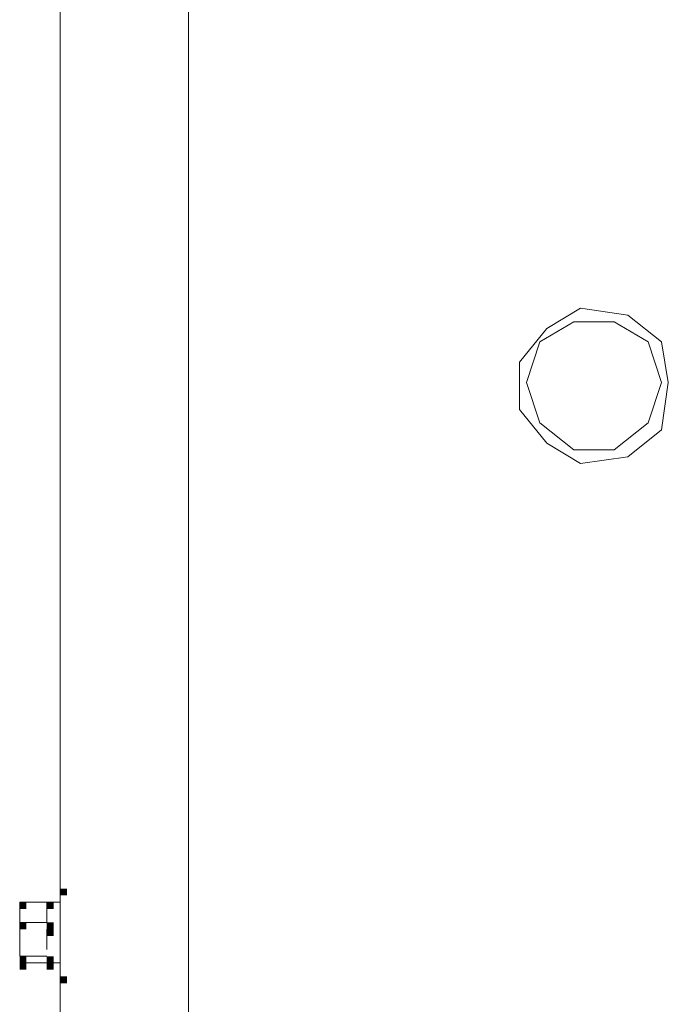
# Model space of a CAD drawing. Units: inches. Extents: x 0 to 7640, y 0 to 5507.
# Drawn here: x 666 to 750, y 1429 to 1557 of the extents above; entities that cross this region are included whole.
import ezdxf

# ---------------------------------------------------------------- set-up
doc = ezdxf.new("R2010")
doc.units = ezdxf.units.IN
doc.layers.add('PDF2_ジオメトリ', color=7, linetype='Continuous')
doc.layers.add('PDF2_ソリッド塗り潰し', color=7, linetype='Continuous')

msp = doc.modelspace()

# ---------------------------------------------------------------- linework, layer by layer
at = {"layer": 'PDF2_ジオメトリ', "lineweight": 5}
for points in [[(687.53, 2317.18), (687.53, 1416.58), (687.53, 1414.83), (670.88, 1414.83), (670.88, 2317.18)], [(670.88, 1432.35), (670.88, 1443.74)], [(670.88, 1441.98), (669.13, 1441.98), (665.62, 1441.98), (665.62, 1439.36), (665.62, 1441.98), (669.13, 1441.98), (669.13, 1439.36), (665.62, 1439.36), (669.13, 1439.36)], [(669.13, 1438.48), (669.13, 1435.85)], [(669.13, 1434.1), (665.62, 1434.1), (669.13, 1434.1), (670.88, 1434.1)]]:
    msp.add_lwpolyline(points, dxfattribs=at)
for points in [[(749.73, 1509.44), (748.85, 1503.31), (744.47, 1499.81), (738.34, 1498.93), (733.96, 1501.56), (730.45, 1505.94), (730.45, 1512.07), (733.96, 1516.45), (738.34, 1519.08), (744.47, 1518.2), (748.85, 1514.7)], [(748.85, 1509.44), (747.1, 1504.19), (742.72, 1500.68), (737.46, 1500.68), (733.08, 1504.19), (731.33, 1509.44), (733.08, 1514.7), (737.46, 1517.33), (742.72, 1517.33), (747.1, 1514.7)], [(665.62, 1439.36), (665.62, 1434.98), (669.13, 1434.98), (665.62, 1434.98)]]:
    msp.add_lwpolyline(points, close=True, dxfattribs=at)
at = {"layer": 'PDF2_ソリッド塗り潰し', "lineweight": 5}
for points in [[(670.88, 1443.74), (670.88, 1442.86), (671.76, 1443.74), (671.76, 1442.86)], [(665.62, 1441.98), (665.62, 1441.11), (666.5, 1441.98), (666.5, 1441.11)], [(665.62, 1441.98), (665.62, 1441.11), (666.5, 1441.98), (666.5, 1441.11)], [(665.62, 1441.98), (665.62, 1441.11), (666.5, 1441.98), (666.5, 1441.11)], [(669.13, 1441.98), (669.13, 1441.11), (670.01, 1441.98), (670.01, 1441.11)], [(669.13, 1441.98), (669.13, 1441.11), (670.01, 1441.98), (670.01, 1441.11)], [(665.62, 1439.36), (665.62, 1438.48), (666.5, 1439.36), (666.5, 1438.48)], [(665.62, 1439.36), (665.62, 1438.48), (666.5, 1439.36), (666.5, 1438.48)], [(665.62, 1439.36), (665.62, 1438.48), (666.5, 1439.36), (666.5, 1438.48)], [(669.13, 1439.36), (669.13, 1438.48), (670.01, 1439.36), (670.01, 1438.48)], [(669.13, 1439.36), (669.13, 1438.48), (670.01, 1439.36), (670.01, 1438.48)], [(669.13, 1438.48), (669.13, 1437.6), (670.01, 1438.48), (670.01, 1437.6)], [(665.62, 1434.98), (665.62, 1434.1), (666.5, 1434.98), (666.5, 1434.1)], [(665.62, 1434.98), (665.62, 1434.1), (666.5, 1434.98), (666.5, 1434.1)], [(665.62, 1434.98), (665.62, 1434.1), (666.5, 1434.98), (666.5, 1434.1)], [(665.62, 1434.1), (665.62, 1433.22), (666.5, 1434.1), (666.5, 1433.22)], [(665.62, 1434.1), (665.62, 1433.22), (666.5, 1434.1), (666.5, 1433.22)], [(665.62, 1434.1), (665.62, 1433.22), (666.5, 1434.1), (666.5, 1433.22)], [(665.62, 1434.1), (665.62, 1433.22), (666.5, 1434.1), (666.5, 1433.22)], [(665.62, 1434.1), (665.62, 1433.22), (666.5, 1434.1), (666.5, 1433.22)], [(669.13, 1434.98), (669.13, 1434.1), (670.01, 1434.98), (670.01, 1434.1)], [(669.13, 1434.98), (669.13, 1434.1), (670.01, 1434.98), (670.01, 1434.1)], [(669.13, 1434.98), (669.13, 1434.1), (670.01, 1434.98), (670.01, 1434.1)], [(669.13, 1434.98), (669.13, 1434.1), (670.01, 1434.98), (670.01, 1434.1)], [(669.13, 1434.1), (669.13, 1433.22), (670.01, 1434.1), (670.01, 1433.22)], [(669.13, 1434.1), (669.13, 1433.22), (670.01, 1434.1), (670.01, 1433.22)], [(670.88, 1432.35), (670.88, 1431.47), (671.76, 1432.35), (671.76, 1431.47)]]:
    msp.add_solid(points, dxfattribs=at)

doc.saveas('drawing.dxf')
